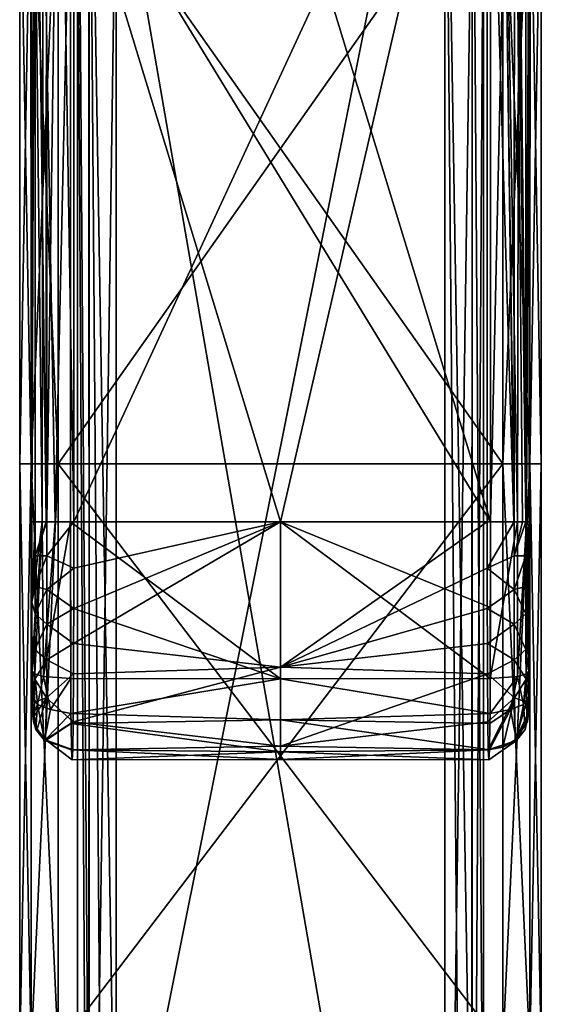
# Model space of a CAD drawing. Units: millimetres. Extents: x -24 to 24, y -149 to 55.
# Drawn here: x -13 to 14, y -98 to -47 of the extents above; entities that cross this region are included whole.
import ezdxf

# ---------------------------------------------------------------- set-up
doc = ezdxf.new("R2010")
doc.units = ezdxf.units.MM
doc.header["$LTSCALE"] = 21.359881
for name, color, linetype in [('154', 7, 'CONTINUOUS'), ('155', 7, 'CONTINUOUS'), ('157', 7, 'CONTINUOUS'), ('158', 7, 'CONTINUOUS'), ('159', 7, 'CONTINUOUS'), ('160', 7, 'CONTINUOUS'), ('161', 7, 'CONTINUOUS'), ('162', 7, 'CONTINUOUS'), ('231', 7, 'CONTINUOUS'), ('232', 7, 'CONTINUOUS'), ('233', 7, 'CONTINUOUS'), ('234', 7, 'CONTINUOUS'), ('235', 7, 'CONTINUOUS'), ('236', 7, 'CONTINUOUS'), ('257', 7, 'CONTINUOUS'), ('259', 7, 'CONTINUOUS'), ('314', 7, 'CONTINUOUS'), ('323', 7, 'CONTINUOUS'), ('341', 7, 'CONTINUOUS'), ('349', 7, 'CONTINUOUS'), ('758', 7, 'CONTINUOUS'), ('759', 7, 'CONTINUOUS'), ('760', 7, 'CONTINUOUS'), ('761', 7, 'CONTINUOUS'), ('766', 7, 'CONTINUOUS'), ('767', 7, 'CONTINUOUS'), ('768', 7, 'CONTINUOUS'), ('769', 7, 'CONTINUOUS'), ('770', 7, 'CONTINUOUS'), ('771', 7, 'CONTINUOUS'), ('773', 7, 'CONTINUOUS'), ('776', 7, 'CONTINUOUS'), ('777', 7, 'CONTINUOUS'), ('778', 7, 'CONTINUOUS'), ('779', 7, 'CONTINUOUS'), ('780', 7, 'CONTINUOUS'), ('781', 7, 'CONTINUOUS'), ('783', 7, 'CONTINUOUS')]:
    doc.layers.add(name, color=color, linetype=linetype)

msp = doc.modelspace()

# ---------------------------------------------------------------- linework, layer by layer
at = {"layer": '154', "linetype": 'CONTINUOUS'}
for points in [[(11.5, -37.346, -33.5), (11.5, -70, -33.5), (12.914, -70, -34.086), (11.5, -37.346, -33.5)], [(12.93, -37.346, -34.102), (11.5, -37.346, -33.5), (12.914, -70, -34.086), (12.93, -37.346, -34.102)], [(13.5, -70, -35.5), (12.93, -37.346, -34.102), (12.914, -70, -34.086), (13.5, -70, -35.5)], [(13.5, -37.346, -35.5), (12.93, -37.346, -34.102), (13.5, -70, -35.5), (13.5, -37.346, -35.5)]]:
    msp.add_3dface(points, dxfattribs=at)
at = {"layer": '155', "linetype": 'CONTINUOUS'}
for points in [[(11.5, -70, -33.5), (11.5, -37.346, -33.5), (-11.5, -70, -33.5), (11.5, -70, -33.5)], [(-11.5, -70, -33.5), (11.5, -37.346, -33.5), (-11.5, -37.346, -33.5), (-11.5, -70, -33.5)], [(11.5, -100.232, -33.5), (11.5, -70, -33.5), (-11.5, -100.232, -33.5), (11.5, -100.232, -33.5)], [(-11.5, -100.232, -33.5), (11.5, -70, -33.5), (-11.5, -70, -33.5), (-11.5, -100.232, -33.5)]]:
    msp.add_3dface(points, dxfattribs=at)
at = {"layer": '157', "linetype": 'CONTINUOUS'}
for points in [[(13.5, -37.346, -35.5), (13.5, -70, -35.5), (13.5, -37.346, -58.5), (13.5, -37.346, -35.5)], [(13.5, -37.346, -58.5), (13.5, -70, -35.5), (13.5, -70, -58.5), (13.5, -37.346, -58.5)], [(13.5, -70, -58.5), (13.5, -70, -35.5), (13.5, -100.232, -35.5), (13.5, -70, -58.5)], [(13.5, -100.232, -58.5), (13.5, -70, -58.5), (13.5, -100.232, -35.5), (13.5, -100.232, -58.5)]]:
    msp.add_3dface(points, dxfattribs=at)
at = {"layer": '158', "linetype": 'CONTINUOUS'}
for points in [[(-13.5, -70, -35.5), (-12.914, -70, -34.086), (-13.5, -37.346, -35.5), (-13.5, -70, -35.5)], [(-13.5, -37.346, -35.5), (-12.914, -70, -34.086), (-12.932, -37.346, -34.104), (-13.5, -37.346, -35.5)], [(-11.5, -70, -33.5), (-11.5, -37.346, -33.5), (-12.932, -37.346, -34.104), (-11.5, -70, -33.5)], [(-12.914, -70, -34.086), (-11.5, -70, -33.5), (-12.932, -37.346, -34.104), (-12.914, -70, -34.086)]]:
    msp.add_3dface(points, dxfattribs=at)
at = {"layer": '159', "linetype": 'CONTINUOUS'}
for points in [[(12.914, -70, -59.914), (11.5, -70, -60.5), (12.932, -37.346, -59.896), (12.914, -70, -59.914)], [(12.932, -37.346, -59.896), (11.5, -70, -60.5), (11.5, -37.346, -60.5), (12.932, -37.346, -59.896)], [(13.5, -37.346, -58.5), (13.5, -70, -58.5), (12.914, -70, -59.914), (13.5, -37.346, -58.5)], [(13.5, -37.346, -58.5), (12.914, -70, -59.914), (12.932, -37.346, -59.896), (13.5, -37.346, -58.5)]]:
    msp.add_3dface(points, dxfattribs=at)
at = {"layer": '160', "linetype": 'CONTINUOUS'}
for points in [[(11.5, -37.346, -60.5), (11.5, -70, -60.5), (-11.5, -37.346, -60.5), (11.5, -37.346, -60.5)], [(-11.5, -37.346, -60.5), (11.5, -70, -60.5), (-11.5, -70, -60.5), (-11.5, -37.346, -60.5)], [(11.5, -70, -60.5), (11.5, -100.232, -60.5), (-11.5, -70, -60.5), (11.5, -70, -60.5)], [(-11.5, -70, -60.5), (11.5, -100.232, -60.5), (-11.5, -100.232, -60.5), (-11.5, -70, -60.5)]]:
    msp.add_3dface(points, dxfattribs=at)
at = {"layer": '161', "linetype": 'CONTINUOUS'}
for points in [[(-13.5, -37.346, -58.5), (-12.93, -37.346, -59.898), (-13.5, -70, -58.5), (-13.5, -37.346, -58.5)], [(-13.5, -70, -58.5), (-12.93, -37.346, -59.898), (-12.914, -70, -59.914), (-13.5, -70, -58.5)], [(-12.93, -37.346, -59.898), (-11.5, -37.346, -60.5), (-12.914, -70, -59.914), (-12.93, -37.346, -59.898)], [(-11.5, -37.346, -60.5), (-11.5, -70, -60.5), (-12.914, -70, -59.914), (-11.5, -37.346, -60.5)]]:
    msp.add_3dface(points, dxfattribs=at)
at = {"layer": '162', "linetype": 'CONTINUOUS'}
for points in [[(-13.5, -70, -35.5), (-13.5, -37.346, -35.5), (-13.5, -70, -58.5), (-13.5, -70, -35.5)], [(-13.5, -37.346, -35.5), (-13.5, -37.346, -58.5), (-13.5, -70, -58.5), (-13.5, -37.346, -35.5)], [(-13.5, -70, -35.5), (-13.5, -70, -58.5), (-13.5, -100.232, -58.5), (-13.5, -70, -35.5)], [(-13.5, -100.232, -35.5), (-13.5, -70, -35.5), (-13.5, -100.232, -58.5), (-13.5, -100.232, -35.5)]]:
    msp.add_3dface(points, dxfattribs=at)
at = {"layer": '231', "linetype": 'CONTINUOUS'}
for points in [[(-12.914, -70, -34.086), (-13.5, -70, -35.5), (-12.914, -100.232, -34.086), (-12.914, -70, -34.086)], [(-13.5, -70, -35.5), (-13.5, -100.232, -35.5), (-12.914, -100.232, -34.086), (-13.5, -70, -35.5)], [(-11.5, -100.232, -33.5), (-11.5, -70, -33.5), (-12.914, -70, -34.086), (-11.5, -100.232, -33.5)], [(-11.5, -100.232, -33.5), (-12.914, -70, -34.086), (-12.914, -100.232, -34.086), (-11.5, -100.232, -33.5)]]:
    msp.add_3dface(points, dxfattribs=at)
at = {"layer": '232', "linetype": 'CONTINUOUS'}
for points in [[(12.914, -70, -34.086), (11.5, -70, -33.5), (12.914, -100.232, -34.086), (12.914, -70, -34.086)], [(11.5, -70, -33.5), (11.5, -100.232, -33.5), (12.914, -100.232, -34.086), (11.5, -70, -33.5)], [(13.5, -70, -35.5), (12.914, -70, -34.086), (13.5, -100.232, -35.5), (13.5, -70, -35.5)], [(13.5, -100.232, -35.5), (12.914, -70, -34.086), (12.914, -100.232, -34.086), (13.5, -100.232, -35.5)]]:
    msp.add_3dface(points, dxfattribs=at)
at = {"layer": '233', "linetype": 'CONTINUOUS'}
for points in [[(11.5, -70, -60.5), (12.914, -70, -59.914), (11.5, -100.232, -60.5), (11.5, -70, -60.5)], [(11.5, -100.232, -60.5), (12.914, -70, -59.914), (12.914, -100.232, -59.914), (11.5, -100.232, -60.5)], [(13.5, -70, -58.5), (13.5, -100.232, -58.5), (12.914, -100.232, -59.914), (13.5, -70, -58.5)], [(12.914, -70, -59.914), (13.5, -70, -58.5), (12.914, -100.232, -59.914), (12.914, -70, -59.914)]]:
    msp.add_3dface(points, dxfattribs=at)
at = {"layer": '234', "linetype": 'CONTINUOUS'}
for points in [[(-13.5, -70, -58.5), (-12.914, -70, -59.914), (-13.5, -100.232, -58.5), (-13.5, -70, -58.5)], [(-13.5, -100.232, -58.5), (-12.914, -70, -59.914), (-12.914, -100.232, -59.914), (-13.5, -100.232, -58.5)], [(-11.5, -70, -60.5), (-11.5, -100.232, -60.5), (-12.914, -100.232, -59.914), (-11.5, -70, -60.5)], [(-12.914, -70, -59.914), (-11.5, -70, -60.5), (-12.914, -100.232, -59.914), (-12.914, -70, -59.914)]]:
    msp.add_3dface(points, dxfattribs=at)
at = {"layer": '235', "linetype": 'CONTINUOUS'}
for points in [[(10.5, -31.756, -37.627), (10.5, -26.655, -55.5), (10.5, -111.563, -55.5), (10.5, -31.756, -37.627)], [(10.5, -37.346, -38.496), (10.5, -31.756, -37.627), (10.5, -111.563, -55.5), (10.5, -37.346, -38.496)], [(10.5, -135.49, -38.5), (10.5, -37.346, -38.496), (10.5, -114.571, -50.771), (10.5, -135.49, -38.5)], [(10.5, -114.571, -50.771), (10.5, -37.346, -38.496), (10.5, -112.775, -51.95), (10.5, -114.571, -50.771)], [(10.5, -112.775, -51.95), (10.5, -37.346, -38.496), (10.5, -111.847, -53.887), (10.5, -112.775, -51.95)], [(10.5, -111.847, -53.887), (10.5, -37.346, -38.496), (10.5, -111.563, -55.5), (10.5, -111.847, -53.887)]]:
    msp.add_3dface(points, dxfattribs=at)
at = {"layer": '236', "linetype": 'CONTINUOUS'}
for points in [[(-10.5, -111.563, -55.5), (-10.5, -26.655, -55.5), (-10.5, -37.346, -38.496), (-10.5, -111.563, -55.5)], [(-10.5, -111.847, -53.887), (-10.5, -111.563, -55.5), (-10.5, -37.346, -38.496), (-10.5, -111.847, -53.887)], [(-10.5, -112.775, -51.95), (-10.5, -111.847, -53.887), (-10.5, -37.346, -38.496), (-10.5, -112.775, -51.95)], [(-10.5, -114.571, -50.771), (-10.5, -112.775, -51.95), (-10.5, -37.346, -38.496), (-10.5, -114.571, -50.771)], [(-10.5, -135.49, -38.5), (-10.5, -114.571, -50.771), (-10.5, -37.346, -38.496), (-10.5, -135.49, -38.5)]]:
    msp.add_3dface(points, dxfattribs=at)
at = {"layer": '257', "linetype": 'CONTINUOUS'}
for points in [[(8.5, -135.49, -36.5), (-8.5, -135.49, -36.5), (-8.5, -37.346, -36.5), (8.5, -135.49, -36.5)], [(8.5, -37.346, -36.5), (8.5, -135.49, -36.5), (-8.5, -37.346, -36.5), (8.5, -37.346, -36.5)]]:
    msp.add_3dface(points, dxfattribs=at)
at = {"layer": '259', "linetype": 'CONTINUOUS'}
for points in [[(8.5, -111.563, -57.5), (8.5, -26.655, -57.5), (-8.5, -111.563, -57.5), (8.5, -111.563, -57.5)], [(-8.5, -111.563, -57.5), (8.5, -26.655, -57.5), (-8.5, -26.655, -57.5), (-8.5, -111.563, -57.5)]]:
    msp.add_3dface(points, dxfattribs=at)
at = {"layer": '314', "linetype": 'CONTINUOUS'}
for points in [[(8.5, -26.655, -57.5), (8.5, -111.563, -57.5), (9.257, -111.563, -57.351), (8.5, -26.655, -57.5)], [(8.5, -26.655, -57.5), (9.257, -111.563, -57.351), (9.91, -111.563, -56.919), (8.5, -26.655, -57.5)], [(8.5, -26.655, -57.5), (9.91, -111.563, -56.919), (9.914, -26.655, -56.914), (8.5, -26.655, -57.5)], [(9.91, -111.563, -56.919), (10.5, -111.563, -55.5), (9.914, -26.655, -56.914), (9.91, -111.563, -56.919)], [(10.5, -111.563, -55.5), (10.5, -26.655, -55.5), (9.914, -26.655, -56.914), (10.5, -111.563, -55.5)]]:
    msp.add_3dface(points, dxfattribs=at)
at = {"layer": '323', "linetype": 'CONTINUOUS'}
for points in [[(8.5, -135.49, -36.5), (8.5, -37.346, -36.5), (9.913, -37.346, -37.084), (8.5, -135.49, -36.5)], [(9.914, -135.49, -37.086), (8.5, -135.49, -36.5), (9.913, -37.346, -37.084), (9.914, -135.49, -37.086)], [(10.5, -37.346, -38.496), (9.914, -135.49, -37.086), (9.913, -37.346, -37.084), (10.5, -37.346, -38.496)], [(10.5, -37.346, -38.496), (10.5, -135.49, -38.5), (9.914, -135.49, -37.086), (10.5, -37.346, -38.496)]]:
    msp.add_3dface(points, dxfattribs=at)
at = {"layer": '341', "linetype": 'CONTINUOUS'}
for points in [[(-10.5, -135.49, -38.5), (-10.5, -37.346, -38.496), (-9.914, -135.49, -37.086), (-10.5, -135.49, -38.5)], [(-10.5, -37.346, -38.496), (-9.912, -37.346, -37.083), (-9.914, -135.49, -37.086), (-10.5, -37.346, -38.496)], [(-8.5, -37.346, -36.5), (-8.5, -135.49, -36.5), (-9.914, -135.49, -37.086), (-8.5, -37.346, -36.5)], [(-9.912, -37.346, -37.083), (-8.5, -37.346, -36.5), (-9.914, -135.49, -37.086), (-9.912, -37.346, -37.083)]]:
    msp.add_3dface(points, dxfattribs=at)
at = {"layer": '349', "linetype": 'CONTINUOUS'}
for points in [[(-10.5, -26.655, -55.5), (-10.5, -111.563, -55.5), (-9.91, -111.563, -56.919), (-10.5, -26.655, -55.5)], [(-9.914, -26.655, -56.914), (-10.5, -26.655, -55.5), (-9.91, -111.563, -56.919), (-9.914, -26.655, -56.914)], [(-8.5, -111.563, -57.5), (-8.5, -26.655, -57.5), (-9.914, -26.655, -56.914), (-8.5, -111.563, -57.5)], [(-8.5, -111.563, -57.5), (-9.914, -26.655, -56.914), (-9.257, -111.563, -57.351), (-8.5, -111.563, -57.5)], [(-9.257, -111.563, -57.351), (-9.914, -26.655, -56.914), (-9.91, -111.563, -56.919), (-9.257, -111.563, -57.351)]]:
    msp.add_3dface(points, dxfattribs=at)
at = {"layer": '758', "linetype": 'CONTINUOUS'}
for points in [[(-10.871, -37.4, 20.327), (0, -37.4, 20.327), (10.871, -73.016, 20.327), (-10.871, -37.4, 20.327)], [(0, -73.016, 20.327), (-10.871, -37.4, 20.327), (10.871, -73.016, 20.327), (0, -73.016, 20.327)], [(-10.871, -37.4, 20.327), (0, -73.016, 20.327), (-10.871, -73.016, 20.327), (-10.871, -37.4, 20.327)], [(0, -37.4, 20.327), (10.871, -37.4, 20.327), (10.871, -73.016, 20.327), (0, -37.4, 20.327)]]:
    msp.add_3dface(points, dxfattribs=at)
at = {"layer": '759', "linetype": 'CONTINUOUS'}
for points in [[(-10.871, -73.016, 20.327), (0, -73.016, 20.327), (0, -81.136, 20.731), (-10.871, -73.016, 20.327)], [(-10.871, -73.016, 20.327), (0, -81.136, 20.731), (-10.868, -77.44, 20.377), (-10.871, -73.016, 20.327)], [(0, -80.537, 29.35), (0, -73.016, 29.65), (-10.707, -79.303, 29.494), (0, -80.537, 29.35)], [(-10.707, -79.303, 29.494), (0, -73.016, 29.65), (-10.704, -77.494, 29.598), (-10.707, -79.303, 29.494)], [(-10.704, -77.494, 29.598), (0, -73.016, 29.65), (-10.703, -75.414, 29.641), (-10.704, -77.494, 29.598)], [(-10.703, -75.414, 29.641), (0, -73.016, 29.65), (-10.702, -73.016, 29.65), (-10.703, -75.414, 29.641)], [(-10.868, -77.44, 20.377), (0, -81.136, 20.731), (-10.859, -81.115, 20.727), (-10.868, -77.44, 20.377)], [(-10.713, -80.876, 29.295), (0, -80.537, 29.35), (-10.707, -79.303, 29.494), (-10.713, -80.876, 29.295)], [(0, -84.615, 27.36), (0, -80.537, 29.35), (-10.731, -83.356, 28.48), (0, -84.615, 27.36)], [(-10.731, -83.356, 28.48), (0, -80.537, 29.35), (-10.713, -80.876, 29.295), (-10.731, -83.356, 28.48)], [(-10.859, -81.115, 20.727), (0, -81.136, 20.731), (-10.846, -82.93, 21.279), (-10.859, -81.115, 20.727)], [(0, -81.136, 20.731), (0, -83.265, 21.447), (-10.846, -82.93, 21.279), (0, -81.136, 20.731)], [(-10.846, -82.93, 21.279), (0, -83.265, 21.447), (-10.842, -83.447, 21.552), (-10.846, -82.93, 21.279)], [(0, -83.265, 21.447), (0, -84.924, 23.138), (-10.842, -83.447, 21.552), (0, -83.265, 21.447)], [(-10.842, -83.447, 21.552), (0, -84.924, 23.138), (-10.821, -84.808, 22.918), (-10.842, -83.447, 21.552)], [(-10.753, -84.808, 27.059), (0, -84.615, 27.36), (-10.731, -83.356, 28.48), (-10.753, -84.808, 27.059)], [(0, -85.321, 25.377), (0, -84.615, 27.36), (-10.753, -84.808, 27.059), (0, -85.321, 25.377)], [(-10.821, -84.808, 22.918), (0, -84.924, 23.138), (-10.787, -85.337, 24.989), (-10.821, -84.808, 22.918)], [(-10.787, -85.337, 24.989), (0, -85.321, 25.377), (-10.753, -84.808, 27.059), (-10.787, -85.337, 24.989)], [(0, -84.924, 23.138), (0, -85.321, 25.377), (-10.787, -85.337, 24.989), (0, -84.924, 23.138)]]:
    msp.add_3dface(points, dxfattribs=at)
at = {"layer": '760', "linetype": 'CONTINUOUS'}
for points in [[(0, -73.016, 20.327), (10.871, -73.016, 20.327), (10.868, -77.44, 20.377), (0, -73.016, 20.327)], [(0, -81.136, 20.731), (0, -73.016, 20.327), (10.859, -81.115, 20.727), (0, -81.136, 20.731)], [(10.859, -81.115, 20.727), (0, -73.016, 20.327), (10.868, -77.44, 20.377), (10.859, -81.115, 20.727)], [(0, -73.016, 29.65), (0, -80.537, 29.35), (10.702, -73.016, 29.65), (0, -73.016, 29.65)], [(10.702, -73.016, 29.65), (0, -80.537, 29.35), (10.702, -75.414, 29.641), (10.702, -73.016, 29.65)], [(10.702, -75.414, 29.641), (0, -80.537, 29.35), (10.704, -77.494, 29.598), (10.702, -75.414, 29.641)], [(10.704, -77.494, 29.598), (0, -80.537, 29.35), (10.707, -79.303, 29.494), (10.704, -77.494, 29.598)], [(10.707, -79.303, 29.494), (0, -80.537, 29.35), (10.713, -80.876, 29.295), (10.707, -79.303, 29.494)], [(0, -80.537, 29.35), (0, -84.615, 27.36), (10.713, -80.876, 29.295), (0, -80.537, 29.35)], [(10.713, -80.876, 29.295), (0, -84.615, 27.36), (10.731, -83.355, 28.48), (10.713, -80.876, 29.295)], [(10.846, -82.93, 21.279), (0, -81.136, 20.731), (10.859, -81.115, 20.727), (10.846, -82.93, 21.279)], [(0, -83.265, 21.447), (0, -81.136, 20.731), (10.846, -82.93, 21.279), (0, -83.265, 21.447)], [(10.841, -83.447, 21.552), (0, -83.265, 21.447), (10.846, -82.93, 21.279), (10.841, -83.447, 21.552)], [(0, -84.924, 23.138), (0, -83.265, 21.447), (10.82, -84.808, 22.918), (0, -84.924, 23.138)], [(10.82, -84.808, 22.918), (0, -83.265, 21.447), (10.841, -83.447, 21.552), (10.82, -84.808, 22.918)], [(10.731, -83.355, 28.48), (0, -84.615, 27.36), (10.752, -84.808, 27.059), (10.731, -83.355, 28.48)], [(0, -84.615, 27.36), (0, -85.321, 25.377), (10.752, -84.808, 27.059), (0, -84.615, 27.36)], [(10.786, -85.337, 24.99), (0, -84.924, 23.138), (10.82, -84.808, 22.918), (10.786, -85.337, 24.99)], [(10.752, -84.808, 27.059), (0, -85.321, 25.377), (10.786, -85.337, 24.99), (10.752, -84.808, 27.059)], [(0, -85.321, 25.377), (0, -84.924, 23.138), (10.786, -85.337, 24.99), (0, -85.321, 25.377)]]:
    msp.add_3dface(points, dxfattribs=at)
at = {"layer": '761', "linetype": 'CONTINUOUS'}
for points in [[(-10.702, -73.016, 29.65), (0, -73.016, 29.65), (10.702, -26.769, 29.65), (-10.702, -73.016, 29.65)], [(-10.702, -26.769, 29.65), (-10.702, -73.016, 29.65), (10.702, -26.769, 29.65), (-10.702, -26.769, 29.65)], [(0, -73.016, 29.65), (10.702, -73.016, 29.65), (10.702, -26.769, 29.65), (0, -73.016, 29.65)]]:
    msp.add_3dface(points, dxfattribs=at)
at = {"layer": '766', "linetype": 'CONTINUOUS'}
for points in [[(11.462, -26.767, 29.5), (10.702, -26.769, 29.65), (12.079, -73.016, 29.101), (11.462, -26.767, 29.5)], [(10.702, -26.769, 29.65), (10.702, -73.016, 29.65), (12.079, -73.016, 29.101), (10.702, -26.769, 29.65)], [(12.119, -26.767, 29.062), (11.462, -26.767, 29.5), (12.095, -73.016, 29.086), (12.119, -26.767, 29.062)], [(12.095, -73.016, 29.086), (11.462, -26.767, 29.5), (12.079, -73.016, 29.101), (12.095, -73.016, 29.086)], [(12.533, -73.016, 28.455), (12.119, -26.767, 29.062), (12.095, -73.016, 29.086), (12.533, -73.016, 28.455)], [(12.701, -26.767, 27.714), (12.119, -26.767, 29.062), (12.701, -73.016, 27.714), (12.701, -26.767, 27.714)], [(12.701, -73.016, 27.714), (12.119, -26.767, 29.062), (12.533, -73.016, 28.455), (12.701, -73.016, 27.714)]]:
    msp.add_3dface(points, dxfattribs=at)
at = {"layer": '767', "linetype": 'CONTINUOUS'}
for points in [[(12.701, -26.767, 27.714), (12.701, -73.016, 27.714), (12.87, -37.4, 22.391), (12.701, -26.767, 27.714)], [(12.87, -37.4, 22.391), (12.701, -73.016, 27.714), (12.87, -73.016, 22.391), (12.87, -37.4, 22.391)], [(12.701, -73.016, 27.714), (12.701, -74.771, 27.71), (12.87, -73.016, 22.391), (12.701, -73.016, 27.714)], [(12.701, -74.771, 27.71), (12.702, -76.351, 27.691), (12.87, -73.016, 22.391), (12.701, -74.771, 27.71)], [(12.87, -73.016, 22.391), (12.702, -76.351, 27.691), (12.868, -77.17, 22.431), (12.87, -73.016, 22.391)], [(12.702, -76.351, 27.691), (12.703, -77.77, 27.647), (12.868, -77.17, 22.431), (12.702, -76.351, 27.691)], [(12.703, -77.77, 27.647), (12.707, -79.622, 27.517), (12.868, -77.17, 22.431), (12.703, -77.77, 27.647)], [(12.868, -77.17, 22.431), (12.707, -79.622, 27.517), (12.858, -80.731, 22.753), (12.868, -77.17, 22.431)], [(12.707, -79.622, 27.517), (12.716, -81.153, 27.258), (12.858, -80.731, 22.753), (12.707, -79.622, 27.517)], [(12.858, -80.731, 22.753), (12.716, -81.153, 27.258), (12.846, -82.051, 23.141), (12.858, -80.731, 22.753)], [(12.716, -81.153, 27.258), (12.73, -82.346, 26.816), (12.846, -82.051, 23.141), (12.716, -81.153, 27.258)], [(12.846, -82.051, 23.141), (12.73, -82.346, 26.816), (12.844, -82.195, 23.208), (12.846, -82.051, 23.141)], [(12.73, -82.346, 26.816), (12.751, -83.073, 26.127), (12.844, -82.195, 23.208), (12.73, -82.346, 26.816)], [(12.844, -82.195, 23.208), (12.751, -83.073, 26.127), (12.819, -83.073, 23.977), (12.844, -82.195, 23.208)], [(12.819, -83.073, 23.977), (12.751, -83.073, 26.127), (12.785, -83.337, 25.052), (12.819, -83.073, 23.977)]]:
    msp.add_3dface(points, dxfattribs=at)
at = {"layer": '768', "linetype": 'CONTINUOUS'}
for points in [[(12.785, -83.337, 25.052), (12.751, -83.073, 26.127), (12.17, -84.277, 26.799), (12.785, -83.337, 25.052)], [(12.819, -83.073, 23.977), (12.785, -83.337, 25.052), (12.17, -84.277, 26.799), (12.819, -83.073, 23.977)], [(12.672, -83.754, 23.582), (12.819, -83.073, 23.977), (12.17, -84.277, 26.799), (12.672, -83.754, 23.582)], [(12.212, -84.337, 23.232), (12.672, -83.754, 23.582), (12.154, -84.291, 26.807), (12.212, -84.337, 23.232)], [(12.154, -84.291, 26.807), (12.672, -83.754, 23.582), (12.17, -84.277, 26.799), (12.154, -84.291, 26.807)], [(10.752, -84.808, 27.059), (10.786, -85.337, 24.99), (12.212, -84.337, 23.232), (10.752, -84.808, 27.059)], [(10.752, -84.808, 27.059), (12.212, -84.337, 23.232), (11.505, -84.67, 27.004), (10.752, -84.808, 27.059)], [(10.786, -85.337, 24.99), (10.82, -84.808, 22.918), (12.212, -84.337, 23.232), (10.786, -85.337, 24.99)], [(11.505, -84.67, 27.004), (12.212, -84.337, 23.232), (12.154, -84.291, 26.807), (11.505, -84.67, 27.004)]]:
    msp.add_3dface(points, dxfattribs=at)
at = {"layer": '769', "linetype": 'CONTINUOUS'}
for points in [[(10.846, -82.93, 21.279), (10.859, -81.115, 20.727), (12.269, -81.012, 21.299), (10.846, -82.93, 21.279)], [(10.846, -82.93, 21.279), (12.269, -81.012, 21.299), (11.907, -82.723, 21.519), (10.846, -82.93, 21.279)], [(11.907, -82.723, 21.519), (12.269, -81.012, 21.299), (12.573, -82.457, 22.151), (11.907, -82.723, 21.519)], [(12.269, -81.012, 21.299), (12.721, -80.883, 21.974), (12.573, -82.457, 22.151), (12.269, -81.012, 21.299)], [(12.858, -80.731, 22.753), (12.846, -82.051, 23.141), (12.573, -82.457, 22.151), (12.858, -80.731, 22.753)], [(12.721, -80.883, 21.974), (12.858, -80.731, 22.753), (12.573, -82.457, 22.151), (12.721, -80.883, 21.974)], [(12.846, -82.051, 23.141), (12.672, -83.754, 23.582), (12.573, -82.457, 22.151), (12.846, -82.051, 23.141)], [(12.846, -82.051, 23.141), (12.844, -82.195, 23.208), (12.672, -83.754, 23.582), (12.846, -82.051, 23.141)], [(12.212, -84.337, 23.232), (11.907, -82.723, 21.519), (12.573, -82.457, 22.151), (12.212, -84.337, 23.232)], [(12.672, -83.754, 23.582), (12.212, -84.337, 23.232), (12.573, -82.457, 22.151), (12.672, -83.754, 23.582)], [(12.844, -82.195, 23.208), (12.819, -83.073, 23.977), (12.672, -83.754, 23.582), (12.844, -82.195, 23.208)], [(10.82, -84.808, 22.918), (10.841, -83.447, 21.552), (11.907, -82.723, 21.519), (10.82, -84.808, 22.918)], [(12.212, -84.337, 23.232), (10.82, -84.808, 22.918), (11.907, -82.723, 21.519), (12.212, -84.337, 23.232)], [(10.841, -83.447, 21.552), (10.846, -82.93, 21.279), (11.907, -82.723, 21.519), (10.841, -83.447, 21.552)]]:
    msp.add_3dface(points, dxfattribs=at)
at = {"layer": '770', "linetype": 'CONTINUOUS'}
for points in [[(10.871, -73.016, 20.327), (10.859, -81.115, 20.727), (10.868, -77.44, 20.377), (10.871, -73.016, 20.327)], [(10.859, -81.115, 20.727), (10.871, -73.016, 20.327), (12.274, -73.016, 20.902), (10.859, -81.115, 20.727)], [(12.269, -81.012, 21.299), (10.859, -81.115, 20.727), (12.274, -73.016, 20.902), (12.269, -81.012, 21.299)], [(12.721, -80.883, 21.974), (12.269, -81.012, 21.299), (12.73, -73.016, 21.59), (12.721, -80.883, 21.974)], [(12.73, -73.016, 21.59), (12.269, -81.012, 21.299), (12.274, -73.016, 20.902), (12.73, -73.016, 21.59)], [(12.87, -73.016, 22.391), (12.868, -77.17, 22.431), (12.721, -80.883, 21.974), (12.87, -73.016, 22.391)], [(12.87, -73.016, 22.391), (12.721, -80.883, 21.974), (12.73, -73.016, 21.59), (12.87, -73.016, 22.391)], [(12.868, -77.17, 22.431), (12.858, -80.731, 22.753), (12.721, -80.883, 21.974), (12.868, -77.17, 22.431)]]:
    msp.add_3dface(points, dxfattribs=at)
at = {"layer": '771', "linetype": 'CONTINUOUS'}
for points in [[(10.871, -73.016, 20.327), (10.871, -37.4, 20.327), (11.666, -37.4, 20.492), (10.871, -73.016, 20.327)], [(12.274, -73.016, 20.902), (10.871, -73.016, 20.327), (11.666, -37.4, 20.492), (12.274, -73.016, 20.902)], [(12.34, -37.4, 20.97), (12.274, -73.016, 20.902), (11.666, -37.4, 20.492), (12.34, -37.4, 20.97)], [(12.73, -73.016, 21.59), (12.274, -73.016, 20.902), (12.34, -37.4, 20.97), (12.73, -73.016, 21.59)], [(12.87, -37.4, 22.391), (12.73, -73.016, 21.59), (12.34, -37.4, 20.97), (12.87, -37.4, 22.391)], [(12.87, -37.4, 22.391), (12.87, -73.016, 22.391), (12.73, -73.016, 21.59), (12.87, -37.4, 22.391)]]:
    msp.add_3dface(points, dxfattribs=at)
at = {"layer": '773', "linetype": 'CONTINUOUS'}
for points in [[(10.702, -73.016, 29.65), (10.702, -75.414, 29.641), (12.079, -73.016, 29.101), (10.702, -73.016, 29.65)], [(10.702, -75.414, 29.641), (12.095, -73.016, 29.086), (12.079, -73.016, 29.101), (10.702, -75.414, 29.641)], [(12.095, -73.016, 29.086), (10.702, -75.414, 29.641), (12.094, -74.761, 29.089), (12.095, -73.016, 29.086)], [(12.701, -73.016, 27.714), (12.533, -73.016, 28.455), (12.094, -74.761, 29.089), (12.701, -73.016, 27.714)], [(12.701, -74.771, 27.71), (12.701, -73.016, 27.714), (12.094, -74.761, 29.089), (12.701, -74.771, 27.71)], [(12.533, -73.016, 28.455), (12.095, -73.016, 29.086), (12.094, -74.761, 29.089), (12.533, -73.016, 28.455)], [(12.094, -74.761, 29.089), (10.702, -75.414, 29.641), (12.094, -76.52, 29.074), (12.094, -74.761, 29.089)], [(12.701, -74.771, 27.71), (12.094, -74.761, 29.089), (12.094, -76.52, 29.074), (12.701, -74.771, 27.71)], [(12.702, -76.351, 27.691), (12.701, -74.771, 27.71), (12.094, -76.52, 29.074), (12.702, -76.351, 27.691)], [(10.702, -75.414, 29.641), (10.704, -77.494, 29.598), (12.094, -76.52, 29.074), (10.702, -75.414, 29.641)], [(12.703, -77.77, 27.647), (12.702, -76.351, 27.691), (12.094, -76.52, 29.074), (12.703, -77.77, 27.647)], [(12.094, -76.52, 29.074), (10.704, -77.494, 29.598), (12.096, -78.312, 29.003), (12.094, -76.52, 29.074)], [(12.703, -77.77, 27.647), (12.094, -76.52, 29.074), (12.096, -78.312, 29.003), (12.703, -77.77, 27.647)], [(10.704, -77.494, 29.598), (10.707, -79.303, 29.494), (12.096, -78.312, 29.003), (10.704, -77.494, 29.598)], [(12.707, -79.622, 27.517), (12.703, -77.77, 27.647), (12.096, -78.312, 29.003), (12.707, -79.622, 27.517)], [(12.096, -78.312, 29.003), (10.707, -79.303, 29.494), (12.102, -80.157, 28.835), (12.096, -78.312, 29.003)], [(12.707, -79.622, 27.517), (12.096, -78.312, 29.003), (12.102, -80.157, 28.835), (12.707, -79.622, 27.517)], [(10.707, -79.303, 29.494), (10.713, -80.876, 29.295), (12.102, -80.157, 28.835), (10.707, -79.303, 29.494)], [(12.716, -81.153, 27.258), (12.707, -79.622, 27.517), (12.102, -80.157, 28.835), (12.716, -81.153, 27.258)], [(12.102, -80.157, 28.835), (10.713, -80.876, 29.295), (12.114, -82.12, 28.413), (12.102, -80.157, 28.835)], [(12.716, -81.153, 27.258), (12.102, -80.157, 28.835), (12.114, -82.12, 28.413), (12.716, -81.153, 27.258)], [(10.713, -80.876, 29.295), (10.731, -83.355, 28.48), (12.114, -82.12, 28.413), (10.713, -80.876, 29.295)], [(12.73, -82.346, 26.816), (12.716, -81.153, 27.258), (12.114, -82.12, 28.413), (12.73, -82.346, 26.816)], [(10.731, -83.355, 28.48), (10.752, -84.808, 27.059), (12.114, -82.12, 28.413), (10.731, -83.355, 28.48)], [(10.752, -84.808, 27.059), (11.505, -84.67, 27.004), (12.114, -82.12, 28.413), (10.752, -84.808, 27.059)], [(11.505, -84.67, 27.004), (12.154, -84.291, 26.807), (12.114, -82.12, 28.413), (11.505, -84.67, 27.004)], [(12.154, -84.291, 26.807), (12.73, -82.346, 26.816), (12.114, -82.12, 28.413), (12.154, -84.291, 26.807)], [(12.73, -82.346, 26.816), (12.154, -84.291, 26.807), (12.17, -84.277, 26.799), (12.73, -82.346, 26.816)], [(12.751, -83.073, 26.127), (12.73, -82.346, 26.816), (12.17, -84.277, 26.799), (12.751, -83.073, 26.127)]]:
    msp.add_3dface(points, dxfattribs=at)
at = {"layer": '776', "linetype": 'CONTINUOUS'}
for points in [[(-12.701, -26.767, 27.714), (-12.701, -73.016, 27.714), (-12.122, -73.016, 29.059), (-12.701, -26.767, 27.714)], [(-12.701, -26.767, 27.714), (-12.122, -73.016, 29.059), (-12.119, -26.767, 29.062), (-12.701, -26.767, 27.714)], [(-12.122, -73.016, 29.059), (-12.09, -73.016, 29.09), (-12.119, -26.767, 29.062), (-12.122, -73.016, 29.059)], [(-12.119, -26.767, 29.062), (-12.09, -73.016, 29.09), (-11.462, -26.767, 29.5), (-12.119, -26.767, 29.062)], [(-12.09, -73.016, 29.09), (-10.702, -73.016, 29.65), (-11.462, -26.767, 29.5), (-12.09, -73.016, 29.09)], [(-10.702, -73.016, 29.65), (-10.702, -26.769, 29.65), (-11.462, -26.767, 29.5), (-10.702, -73.016, 29.65)]]:
    msp.add_3dface(points, dxfattribs=at)
at = {"layer": '777', "linetype": 'CONTINUOUS'}
for points in [[(-12.701, -73.016, 27.714), (-12.701, -74.771, 27.71), (-12.122, -73.016, 29.059), (-12.701, -73.016, 27.714)], [(-12.122, -73.016, 29.059), (-12.701, -74.771, 27.71), (-12.09, -73.016, 29.09), (-12.122, -73.016, 29.059)], [(-12.09, -73.016, 29.09), (-12.701, -74.771, 27.71), (-12.094, -74.761, 29.089), (-12.09, -73.016, 29.09)], [(-10.703, -75.414, 29.641), (-10.702, -73.016, 29.65), (-12.094, -74.761, 29.089), (-10.703, -75.414, 29.641)], [(-10.702, -73.016, 29.65), (-12.09, -73.016, 29.09), (-12.094, -74.761, 29.089), (-10.702, -73.016, 29.65)], [(-12.701, -74.771, 27.71), (-12.702, -76.351, 27.691), (-12.094, -74.761, 29.089), (-12.701, -74.771, 27.71)], [(-12.094, -74.761, 29.089), (-12.702, -76.351, 27.691), (-12.094, -76.52, 29.074), (-12.094, -74.761, 29.089)], [(-10.703, -75.414, 29.641), (-12.094, -74.761, 29.089), (-12.094, -76.52, 29.074), (-10.703, -75.414, 29.641)], [(-10.704, -77.494, 29.598), (-10.703, -75.414, 29.641), (-12.094, -76.52, 29.074), (-10.704, -77.494, 29.598)], [(-12.702, -76.351, 27.691), (-12.703, -77.77, 27.647), (-12.094, -76.52, 29.074), (-12.702, -76.351, 27.691)], [(-12.094, -76.52, 29.074), (-12.703, -77.77, 27.647), (-12.097, -78.312, 29.003), (-12.094, -76.52, 29.074)], [(-10.704, -77.494, 29.598), (-12.094, -76.52, 29.074), (-12.097, -78.312, 29.003), (-10.704, -77.494, 29.598)], [(-12.703, -77.77, 27.647), (-12.708, -79.622, 27.517), (-12.097, -78.312, 29.003), (-12.703, -77.77, 27.647)], [(-10.707, -79.303, 29.494), (-10.704, -77.494, 29.598), (-12.097, -78.312, 29.003), (-10.707, -79.303, 29.494)], [(-12.097, -78.312, 29.003), (-12.708, -79.622, 27.517), (-12.102, -80.157, 28.835), (-12.097, -78.312, 29.003)], [(-10.707, -79.303, 29.494), (-12.097, -78.312, 29.003), (-12.102, -80.157, 28.835), (-10.707, -79.303, 29.494)], [(-10.713, -80.876, 29.295), (-10.707, -79.303, 29.494), (-12.102, -80.157, 28.835), (-10.713, -80.876, 29.295)], [(-12.708, -79.622, 27.517), (-12.716, -81.153, 27.258), (-12.102, -80.157, 28.835), (-12.708, -79.622, 27.517)], [(-12.102, -80.157, 28.835), (-12.716, -81.153, 27.258), (-12.114, -82.12, 28.413), (-12.102, -80.157, 28.835)], [(-10.713, -80.876, 29.295), (-12.102, -80.157, 28.835), (-12.114, -82.12, 28.413), (-10.713, -80.876, 29.295)], [(-10.731, -83.356, 28.48), (-10.713, -80.876, 29.295), (-12.114, -82.12, 28.413), (-10.731, -83.356, 28.48)], [(-12.716, -81.153, 27.258), (-12.73, -82.346, 26.816), (-12.114, -82.12, 28.413), (-12.716, -81.153, 27.258)], [(-12.73, -82.346, 26.816), (-12.752, -83.073, 26.127), (-12.114, -82.12, 28.413), (-12.73, -82.346, 26.816)], [(-12.752, -83.073, 26.127), (-12.587, -83.738, 26.503), (-12.114, -82.12, 28.413), (-12.752, -83.073, 26.127)], [(-12.587, -83.738, 26.503), (-12.156, -84.289, 26.806), (-12.114, -82.12, 28.413), (-12.587, -83.738, 26.503)], [(-12.156, -84.289, 26.806), (-10.731, -83.356, 28.48), (-12.114, -82.12, 28.413), (-12.156, -84.289, 26.806)], [(-10.731, -83.356, 28.48), (-12.156, -84.289, 26.806), (-12.131, -84.311, 26.818), (-10.731, -83.356, 28.48)], [(-10.753, -84.808, 27.059), (-10.731, -83.356, 28.48), (-12.131, -84.311, 26.818), (-10.753, -84.808, 27.059)]]:
    msp.add_3dface(points, dxfattribs=at)
at = {"layer": '778', "linetype": 'CONTINUOUS'}
for points in [[(-12.82, -83.073, 23.977), (-12.672, -83.753, 23.582), (-12.786, -83.337, 25.052), (-12.82, -83.073, 23.977)], [(-12.672, -83.753, 23.582), (-12.752, -83.073, 26.127), (-12.786, -83.337, 25.052), (-12.672, -83.753, 23.582)], [(-12.752, -83.073, 26.127), (-12.672, -83.753, 23.582), (-12.587, -83.738, 26.503), (-12.752, -83.073, 26.127)], [(-12.587, -83.738, 26.503), (-12.672, -83.753, 23.582), (-12.156, -84.289, 26.806), (-12.587, -83.738, 26.503)], [(-12.672, -83.753, 23.582), (-12.213, -84.337, 23.232), (-12.156, -84.289, 26.806), (-12.672, -83.753, 23.582)], [(-12.156, -84.289, 26.806), (-12.213, -84.337, 23.232), (-12.131, -84.311, 26.818), (-12.156, -84.289, 26.806)], [(-12.213, -84.337, 23.232), (-10.821, -84.808, 22.918), (-12.131, -84.311, 26.818), (-12.213, -84.337, 23.232)], [(-10.821, -84.808, 22.918), (-10.787, -85.337, 24.989), (-12.131, -84.311, 26.818), (-10.821, -84.808, 22.918)], [(-10.787, -85.337, 24.989), (-10.753, -84.808, 27.059), (-12.131, -84.311, 26.818), (-10.787, -85.337, 24.989)]]:
    msp.add_3dface(points, dxfattribs=at)
at = {"layer": '779', "linetype": 'CONTINUOUS'}
for points in [[(-12.858, -80.731, 22.753), (-12.721, -80.882, 21.974), (-12.846, -82.051, 23.141), (-12.858, -80.731, 22.753)], [(-12.846, -82.051, 23.141), (-12.721, -80.882, 21.974), (-12.574, -82.457, 22.151), (-12.846, -82.051, 23.141)], [(-12.721, -80.882, 21.974), (-12.269, -81.012, 21.3), (-12.574, -82.457, 22.151), (-12.721, -80.882, 21.974)], [(-12.574, -82.457, 22.151), (-12.269, -81.012, 21.3), (-11.907, -82.722, 21.519), (-12.574, -82.457, 22.151)], [(-12.269, -81.012, 21.3), (-10.859, -81.115, 20.727), (-11.907, -82.722, 21.519), (-12.269, -81.012, 21.3)], [(-10.859, -81.115, 20.727), (-10.846, -82.93, 21.279), (-11.907, -82.722, 21.519), (-10.859, -81.115, 20.727)], [(-12.846, -82.051, 23.141), (-12.574, -82.457, 22.151), (-12.844, -82.195, 23.208), (-12.846, -82.051, 23.141)], [(-12.574, -82.457, 22.151), (-12.82, -83.073, 23.977), (-12.844, -82.195, 23.208), (-12.574, -82.457, 22.151)], [(-12.82, -83.073, 23.977), (-12.574, -82.457, 22.151), (-12.672, -83.753, 23.582), (-12.82, -83.073, 23.977)], [(-12.672, -83.753, 23.582), (-12.574, -82.457, 22.151), (-12.213, -84.337, 23.232), (-12.672, -83.753, 23.582)], [(-12.574, -82.457, 22.151), (-11.907, -82.722, 21.519), (-12.213, -84.337, 23.232), (-12.574, -82.457, 22.151)], [(-11.907, -82.722, 21.519), (-10.846, -82.93, 21.279), (-12.213, -84.337, 23.232), (-11.907, -82.722, 21.519)], [(-10.846, -82.93, 21.279), (-10.842, -83.447, 21.552), (-12.213, -84.337, 23.232), (-10.846, -82.93, 21.279)], [(-10.842, -83.447, 21.552), (-10.821, -84.808, 22.918), (-12.213, -84.337, 23.232), (-10.842, -83.447, 21.552)]]:
    msp.add_3dface(points, dxfattribs=at)
at = {"layer": '780', "linetype": 'CONTINUOUS'}
for points in [[(-12.87, -73.016, 22.391), (-12.333, -73.016, 20.962), (-12.869, -77.17, 22.431), (-12.87, -73.016, 22.391)], [(-12.333, -73.016, 20.962), (-12.858, -80.731, 22.753), (-12.869, -77.17, 22.431), (-12.333, -73.016, 20.962)], [(-12.721, -80.882, 21.974), (-12.858, -80.731, 22.753), (-12.333, -73.016, 20.962), (-12.721, -80.882, 21.974)], [(-12.269, -81.012, 21.3), (-12.721, -80.882, 21.974), (-12.333, -73.016, 20.962), (-12.269, -81.012, 21.3)], [(-11.66, -73.016, 20.49), (-12.269, -81.012, 21.3), (-12.333, -73.016, 20.962), (-11.66, -73.016, 20.49)], [(-10.871, -73.016, 20.327), (-10.859, -81.115, 20.727), (-12.269, -81.012, 21.3), (-10.871, -73.016, 20.327)], [(-10.871, -73.016, 20.327), (-12.269, -81.012, 21.3), (-11.66, -73.016, 20.49), (-10.871, -73.016, 20.327)], [(-10.871, -73.016, 20.327), (-10.868, -77.44, 20.377), (-10.859, -81.115, 20.727), (-10.871, -73.016, 20.327)]]:
    msp.add_3dface(points, dxfattribs=at)
at = {"layer": '781', "linetype": 'CONTINUOUS'}
for points in [[(-12.333, -73.016, 20.962), (-12.87, -73.016, 22.391), (-12.732, -37.4, 21.596), (-12.333, -73.016, 20.962)], [(-12.87, -73.016, 22.391), (-12.87, -37.4, 22.391), (-12.732, -37.4, 21.596), (-12.87, -73.016, 22.391)], [(-12.281, -37.4, 20.909), (-12.333, -73.016, 20.962), (-12.732, -37.4, 21.596), (-12.281, -37.4, 20.909)], [(-11.66, -73.016, 20.49), (-12.333, -73.016, 20.962), (-12.281, -37.4, 20.909), (-11.66, -73.016, 20.49)], [(-10.871, -37.4, 20.327), (-11.66, -73.016, 20.49), (-12.281, -37.4, 20.909), (-10.871, -37.4, 20.327)], [(-10.871, -37.4, 20.327), (-10.871, -73.016, 20.327), (-11.66, -73.016, 20.49), (-10.871, -37.4, 20.327)]]:
    msp.add_3dface(points, dxfattribs=at)
at = {"layer": '783', "linetype": 'CONTINUOUS'}
for points in [[(-12.87, -73.016, 22.391), (-12.701, -26.767, 27.714), (-12.87, -37.4, 22.391), (-12.87, -73.016, 22.391)], [(-12.701, -26.767, 27.714), (-12.87, -73.016, 22.391), (-12.701, -73.016, 27.714), (-12.701, -26.767, 27.714)], [(-12.87, -73.016, 22.391), (-12.869, -77.17, 22.431), (-12.701, -73.016, 27.714), (-12.87, -73.016, 22.391)], [(-12.701, -73.016, 27.714), (-12.869, -77.17, 22.431), (-12.701, -74.771, 27.71), (-12.701, -73.016, 27.714)], [(-12.701, -74.771, 27.71), (-12.869, -77.17, 22.431), (-12.702, -76.351, 27.691), (-12.701, -74.771, 27.71)], [(-12.702, -76.351, 27.691), (-12.869, -77.17, 22.431), (-12.703, -77.77, 27.647), (-12.702, -76.351, 27.691)], [(-12.869, -77.17, 22.431), (-12.858, -80.731, 22.753), (-12.703, -77.77, 27.647), (-12.869, -77.17, 22.431)], [(-12.703, -77.77, 27.647), (-12.858, -80.731, 22.753), (-12.708, -79.622, 27.517), (-12.703, -77.77, 27.647)], [(-12.708, -79.622, 27.517), (-12.858, -80.731, 22.753), (-12.716, -81.153, 27.258), (-12.708, -79.622, 27.517)], [(-12.858, -80.731, 22.753), (-12.846, -82.051, 23.141), (-12.716, -81.153, 27.258), (-12.858, -80.731, 22.753)], [(-12.846, -82.051, 23.141), (-12.844, -82.195, 23.208), (-12.716, -81.153, 27.258), (-12.846, -82.051, 23.141)], [(-12.716, -81.153, 27.258), (-12.844, -82.195, 23.208), (-12.73, -82.346, 26.816), (-12.716, -81.153, 27.258)], [(-12.844, -82.195, 23.208), (-12.82, -83.073, 23.977), (-12.73, -82.346, 26.816), (-12.844, -82.195, 23.208)], [(-12.82, -83.073, 23.977), (-12.752, -83.073, 26.127), (-12.73, -82.346, 26.816), (-12.82, -83.073, 23.977)], [(-12.752, -83.073, 26.127), (-12.82, -83.073, 23.977), (-12.786, -83.337, 25.052), (-12.752, -83.073, 26.127)]]:
    msp.add_3dface(points, dxfattribs=at)

doc.saveas('drawing.dxf')
